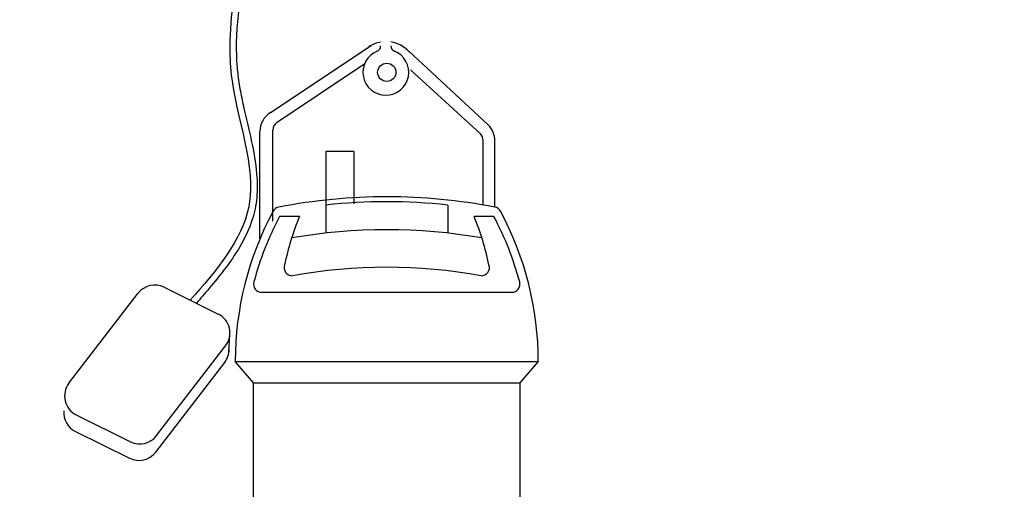
# Model space of a CAD drawing. Units: millimetres. Extents: x -9856 to 66207, y -1201 to 52460.
# Drawn here: x 41573 to 42171, y 42498 to 42783 of the extents above; entities that cross this region are included whole.
import ezdxf

# ---------------------------------------------------------------- set-up
doc = ezdxf.new("R2010")
doc.units = ezdxf.units.MM
doc.layers.add('AS-Obrys', color=1, linetype='Continuous')
doc.layers.add('liiv', color=41, linetype='Continuous')
doc.layers.add('AS_OBRYS', color=7, linetype='Continuous', lineweight=25)

msp = doc.modelspace()

# ---------------------------------------------------------------- hatches: boundary and pattern name
at = {"layer": 'liiv', "ltscale": 10}
h = msp.add_hatch(dxfattribs=at)
h.set_pattern_fill('AR-SAND', color=256, scale=6, style=0)
h.set_pattern_definition([(37.5, (8110, 3000), (-9.6002, 293.6479), [0, -231.648, 0, -259.08, 0, -247.65]), (7.5, (8110, 3000), (269.714, 430.095), [0, -124.968, 0, -208.788, 0, -80.01]), (-32.5, (7922.55, 3000), (474.5954, 0.8623), [0, -76.2, 0, -274.32, 0, -358.14]), (-42.5, (7922.55, 3000), (458.134, 133.7576), [0, -38.1, 0, -179.832, 0, -205.74])])
edge = h.paths.add_edge_path(flags=0)
edge.add_arc((37825.22, 45119.89), 143.9, 0, 90)
edge.add_line((37825.22, 45263.79), (37825.22, 44975.99))
edge.add_arc((37825.22, 45119.89), 143.9, 270, 360)
edge = h.paths.add_edge_path(flags=0)
edge.add_arc((37825.22, 45119.89), 143.9, 90, 180)
edge.add_arc((37825.22, 45119.89), 143.9, 180, 270)
edge.add_line((37825.22, 44975.99), (37825.22, 45263.79))
edge = h.paths.add_edge_path()
edge.add_line((43230.34, 43976.49), (43215.38, 43966.32))
edge.add_line((43215.38, 43966.32), (43219.72, 43961.43))
edge.add_line((43219.72, 43961.43), (43231.18, 43948.64))
edge.add_line((43231.18, 43948.64), (43242.17, 43935.97))
edge.add_line((43242.17, 43935.97), (43252.16, 43923.47))
edge.add_line((43252.16, 43923.47), (43260.62, 43911.17))
edge.add_line((43260.62, 43911.17), (43267.04, 43899.09))
edge.add_line((43267.04, 43899.09), (43270.9, 43887.27))
edge.add_line((43270.9, 43887.27), (43271.67, 43875.74))
edge.add_line((43271.67, 43875.74), (43268.87, 43864.53))
edge.add_line((43268.87, 43864.53), (43262.58, 43853.63))
edge.add_line((43262.58, 43853.63), (43253.49, 43842.98))
edge.add_line((43253.49, 43842.98), (43242.3, 43832.51))
edge.add_line((43242.3, 43832.51), (43229.72, 43822.17))
edge.add_line((43229.72, 43822.17), (43216.43, 43811.88))
edge.add_line((43216.43, 43811.88), (42881.3, 43811.88))
edge.add_line((42881.3, 43811.88), (42881.3, 42050.16))
edge.add_line((42881.3, 42050.16), (42901.3, 42050.16))
edge.add_line((42901.3, 42050.16), (42901.3, 42042.16))
edge.add_line((42901.3, 42042.16), (43477.17, 42042.16))
edge.add_line((43477.17, 42042.16), (43188.5, 41542.16))
edge.add_line((43188.5, 41542.16), (39742.1, 41542.16))
edge.add_line((39742.1, 41542.16), (39453.42, 42042.16))
edge.add_line((39453.42, 42042.16), (40029.3, 42042.16))
edge.add_line((40029.3, 42042.16), (40029.3, 42050.16))
edge.add_line((40029.3, 42050.16), (40049.3, 42050.16))
edge.add_line((40049.3, 42050.16), (40049.3, 45316.16))
edge.add_line((40049.3, 45316.16), (37500, 45316.16))
edge.add_line((37500, 45316.16), (37500, 45277.39))
edge.add_line((37500, 45277.39), (37825.22, 45277.39))
edge.add_arc((37825.22, 45119.89), 157.5, 90, 262.35489)
edge.add_line((37804.27, 44963.79), (37500, 44963.79))
edge.add_line((37500, 44963.79), (37500, 43516.16))
edge.add_line((37500, 43516.16), (35800, 43516.16))
edge.add_line((35800, 43516.16), (35800, 40266.16))
edge.add_line((35800, 40266.16), (36000, 40266.16))
edge.add_line((36000, 40266.16), (36000, 39916.16))
edge.add_line((36000, 39916.16), (36450, 39916.16))
edge.add_line((36450, 39916.16), (36174.69, 39439.32))
edge.add_line((36174.69, 39439.32), (36152.91, 39422.85))
edge.add_line((36152.91, 39422.85), (36152.91, 39417.44))
edge.add_line((36152.91, 39417.44), (42988.52, 39418))
edge.add_line((42988.52, 39418), (43030.76, 39441.16))
edge.add_line((43030.76, 39441.16), (45441.19, 45316.16))
edge.add_line((45441.19, 45316.16), (42881.3, 45316.16))
edge.add_line((42881.3, 45316.16), (42881.3, 44126.88))
edge.add_line((42881.3, 44126.88), (43216.43, 44126.88))
edge.add_line((43216.43, 44126.88), (43230.2, 44116.86))
edge.add_line((43230.2, 44116.86), (43243.53, 44106.83))
edge.add_line((43243.53, 44106.83), (43255.96, 44096.8))
edge.add_line((43255.96, 44096.8), (43267.05, 44086.78))
edge.add_line((43267.05, 44086.78), (43276.35, 44076.75))
edge.add_line((43276.35, 44076.75), (43283.4, 44066.73))
edge.add_line((43283.4, 44066.73), (43287.76, 44056.7))
edge.add_line((43287.76, 44056.7), (43289.06, 44046.67))
edge.add_line((43289.06, 44046.67), (43287.38, 44036.65))
edge.add_line((43287.38, 44036.65), (43283, 44026.62))
edge.add_line((43283, 44026.62), (43276.2, 44016.59))
edge.add_line((43276.2, 44016.59), (43267.26, 44006.57))
edge.add_line((43267.26, 44006.57), (43256.45, 43996.54))
edge.add_line((43256.45, 43996.54), (43244.05, 43986.51))
edge.add_line((43244.05, 43986.51), (43230.34, 43976.49))

# ---------------------------------------------------------------- linework, layer by layer
at = {"color": 4, "linetype": 'Continuous'}
for p, q in [((41776.35, 42702.7), (41759.26, 42702.7)), ((41759.26, 42702.7), (41759.26, 42670.16)), ((41776.35, 42702.7), (41776.35, 42670.97))]:
    msp.add_line(p, q, dxfattribs=at)
at = {"layer": 'AS-Obrys', "color": 4, "linetype": 'Continuous'}
for p, q in [((41725.64, 42726.38), (41786.73, 42767.1)), ((41857.83, 42718.81), (41809.59, 42763.57)), ((41857.83, 42718.81), (41809.59, 42763.57)), ((41729.74, 42720.44), (41782.89, 42756.14)), ((41853.06, 42713.38), (41810.7, 42752.29)), ((41719.23, 42649.62), (41719.23, 42714.74)), ((41727.07, 42660.33), (41727.07, 42715.59)), ((41854.75, 42670.19), (41854.75, 42709.31)), ((41861.9, 42668.88), (41861.9, 42709.03)), ((41661.03, 42620.21), (41693.95, 42603.95)), ((41603.31, 42561.98), (41645.21, 42616.53)), ((41700.44, 42580.88), (41701.03, 42591.36)), ((41656.53, 42530.12), (41698.43, 42584.67)), ((41655.98, 42520.06), (41697.88, 42574.62)), ((41607.79, 42542.7), (41640.71, 42526.44)), ((41607.24, 42532.65), (41640.16, 42516.38))]:
    msp.add_line(p, q, dxfattribs=at)
msp.add_circle((41796.26, 42750.74), 5.55, dxfattribs=at)
for centre, radius, start, end in [((41795.84, 42750.75), 18.68, 100.23206, 123.75291), ((41789.08, 42766.77), 3.45, 292.43916, 0), ((41789.08, 42766.77), 3.45, 292.43916, 0), ((41789.08, 42766.77), 3.45, 292.43916, 0), ((41795.84, 42750.75), 18.68, 41.66118, 81.13591), ((41802.17, 42766.84), 3.45, 180, 248.11395), ((41795.7, 42750.74), 13.9, 112.43916, 68.11395), ((41733.02, 42714.74), 13.78, 122.34002, 180), ((41732.81, 42715.59), 5.74, 122.34002, 180), ((41848.12, 42709.03), 13.78, 0, 45.16773), ((41849.01, 42709.31), 5.74, 0, 45.16773), ((41655.36, 42608.74), 12.8, 63.70352, 142.47364), ((41688.28, 42592.47), 12.8, 322.47364, 63.70352), ((41687.73, 42582.42), 12.8, 322.47364, 0.43383), ((41613.46, 42554.18), 12.8, 142.47364, 243.70352), ((41612.91, 42544.12), 12.8, 174.90811, 243.70352), ((41646.38, 42537.91), 12.8, 243.70352, 322.47364), ((41645.83, 42527.86), 12.8, 243.70352, 322.47364)]:
    msp.add_arc(centre, radius, start, end, dxfattribs=at)
msp.add_spline([(41713.63, 42947.5), (41714.27, 42859.65), (41701.81, 42749.28), (41712.49, 42669.16), (41676.95, 42612.35)], degree=3, dxfattribs=at)
msp.add_open_spline([(41717.62, 42947.77), (41718.35, 42936.98), (41719.08, 42926.15), (41719.8, 42909.57), (41719.97, 42903.82), (41720.15, 42886.59), (41719.82, 42875.1), (41718.41, 42860.5), (41718.05, 42857.37), (41717.22, 42851.14), (41716.75, 42848.03), (41715.24, 42838.75), (41714.08, 42832.59), (41710.81, 42815.45), (41708.64, 42804.52), (41705.54, 42782.72), (41704.61, 42771.85), (41705.05, 42757.78), (41705.26, 42754.61), (41705.78, 42749.66), (41706, 42747.88), (41706.52, 42744.31), (41706.82, 42742.51), (41707.79, 42737.1), (41708.56, 42733.46), (41710.87, 42723.04), (41712.55, 42716.22), (41715.46, 42702.59), (41716.69, 42695.78), (41717.67, 42684.17), (41717.74, 42679.34), (41717.09, 42672.33), (41716.77, 42670.11), (41715.87, 42665.7), (41715.29, 42663.53), (41712.98, 42656.28), (41710.72, 42651.36), (41705.35, 42641.81), (41702.24, 42637.17), (41695.49, 42628.08), (41691.86, 42623.62), (41685.67, 42616.3), (41683.16, 42613.4), (41680.66, 42610.51)], degree=3, knots=[0, 0, 0, 0, 32.255299, 32.255299, 49.324227, 49.324227, 83.462083, 83.462083, 92.76691, 92.76691, 102.071737, 102.071737, 120.681391, 120.681391, 154.09374, 154.09374, 187.506089, 187.506089, 197.210725, 197.210725, 202.634521, 202.634521, 208.058317, 208.058317, 218.905909, 218.905909, 239.011565, 239.011565, 259.117221, 259.117221, 273.523406, 273.523406, 280.25686, 280.25686, 286.990314, 286.990314, 303.048407, 303.048407, 319.1065, 319.1065, 335.164593, 335.164593, 345.800926, 345.800926, 345.800926, 345.800926], dxfattribs=at)
at = {"layer": 'AS_OBRYS'}
for p, q in [((41759.26, 42670.16), (41759.26, 42653.13)), ((41833.26, 42670.16), (41833.26, 42653.13)), ((41743.25, 42663.16), (41731.18, 42663.16)), ((41861.33, 42663.16), (41849.26, 42663.16)), ((41720.41, 42617.16), (41872.1, 42617.16)), ((41704.26, 42575.16), (41888.26, 42575.16)), ((41715.26, 42562.16), (41704.26, 42575.16)), ((41715.26, 42562.16), (41704.26, 42575.16)), ((41877.26, 42562.16), (41888.26, 42575.16)), ((41715.26, 42562.16), (41877.26, 42562.16)), ((41715.26, 42490.16), (41715.26, 42562.16)), ((41877.26, 42490.16), (41877.26, 42562.16))]:
    msp.add_line(p, q, dxfattribs=at)
for centre, radius, start, end in [((41796.26, 42328.62), 346.53, 79.09138, 100.90862), ((41796.26, 42328.62), 343.53, 83.81703, 96.18297), ((41896.83, 42575.16), 192.57, 151.73359, 180), ((41731.62, 42663.99), 5, 100.90862, 151.73359), ((41731.62, 42663.99), 5, 100.90862, 151.73359), ((41860.89, 42663.99), 5, 28.26641, 79.09138), ((41695.68, 42575.16), 192.57, 0, 28.26641), ((41896.83, 42575.16), 187.57, 152.02057, 165.08217), ((41891.35, 42601.53), 160.41, 157.4058, 168.39066), ((41701.17, 42601.53), 160.41, 11.60934, 22.5942), ((41695.68, 42575.16), 187.57, 14.91783, 27.97943), ((41796.26, 42318.63), 336.53, 80.11702, 99.88298), ((41738.94, 42632.16), 5, 160.71314, 270), ((41796.26, 42315.92), 316.47, 79.56573, 100.43427), ((41853.57, 42632.16), 5, 270, 19.28686), ((41720.41, 42622.16), 5, 165.08217, 270), ((41872.1, 42622.16), 5, 270, 14.91783)]:
    msp.add_arc(centre, radius, start, end, dxfattribs=at)

doc.saveas('drawing.dxf')
